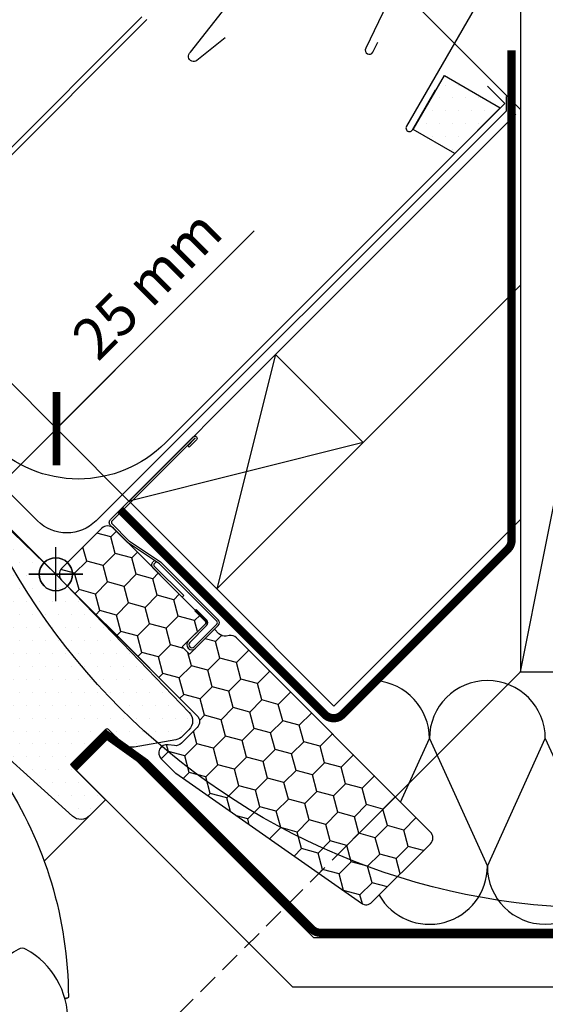
# Model space of a CAD drawing. Units: millimetres. Extents: x -123 to 4179, y -154 to 2514.
# Drawn here: x 1058 to 1185, y 872 to 1109 of the extents above; entities that cross this region are included whole.
import ezdxf

# ---------------------------------------------------------------- set-up
doc = ezdxf.new("R2010")
doc.units = ezdxf.units.MM
doc.header["$LTSCALE"] = 20
doc.header["$MEASUREMENT"] = 0
for name, pattern in [('AUSGEZOGEN', [0]), ('VERDECKT', [0.375, 0.25, -0.125]), ('VERDECKT2', [0.1875, 0.125, -0.0625])]:
    doc.linetypes.add(name, pattern=pattern)
doc.layers.get('0').update_dxf_attribs({"plot": 0})
for name, color, linetype in [('VELUX-1_10', 1, 'Continuous'), ('VELUX-1_5', 1, 'Continuous'), ('VELUX-BDX', 6, 'Continuous'), ('VELUX-DACH', 7, 'Continuous'), ('VELUX-DACHEINDECKUNG', 8, 'AUSGEZOGEN'), ('VELUX-DACHSCHRAFFUR', 8, 'Continuous'), ('VELUX-EINDECKRAHMEN', 4, 'Continuous'), ('VELUX-FENSTER', 2, 'Continuous'), ('VELUX-FENSTERSCHRAFFUR', 8, 'Continuous'), ('VELUX-INNENFUTTER', 2, 'Continuous'), ('VELUX-ROLLLADEN', 7, 'Continuous'), ('VELUX-ROT', 1, 'Continuous')]:
    doc.layers.add(name, color=color, linetype=linetype)
doc.layers.get('0').off()
doc.styles.add('Verdana', font='verdana.ttf')
doc.dimstyles.new('Standard_Detail_M_5', dxfattribs={"dimtxt": 10, "dimasz": 12.5, "dimexe": 20, "dimexo": 0, "dimgap": 4, "dimtad": 1, "dimdec": 0, "dimdsep": 46, "dimtxsty": 'Verdana', "dimblk": 'ARCHTICK', "dimcen": 5, "dimdle": 20, "dimclrd": 256, "dimclre": 256, "dimclrt": 256, "dimadec": 0, "dimazin": 0, "dimtfac": 1, "dimtdec": 0, "dimtmove": 1, "dimatfit": 2, "dimldrblk": 'ARCHTICK', "dimfxl": 1, "dimtolj": 1, "dimtzin": 0, "dimlwd": -1, "dimarcsym": 0})
pattern_1 = [(0, (-2819.1505, -2478.2967), (1.5625, 3.125), [0, -3.125])]

# ---------------------------------------------------------------- blocks, each defined once
blk = doc.blocks.new('Lattung_quer')
at = {"layer": 'VELUX-DACH', "color": 7}
blk.add_lwpolyline([(-21.21, 21.21), (14.14, 56.57), (35.36, 35.36), (0, 0)], close=True, dxfattribs=at)
at = {"layer": 'VELUX-DACHSCHRAFFUR', "color": 7}
for p, q in [((14.14, 56.57), (0, 0)), ((35.36, 35.36), (-21.21, 21.21))]:
    blk.add_line(p, q, dxfattribs=at)
blk = doc.blocks.new('Firstholz')
at = {"layer": 'VELUX-DACH'}
for p, q in [((-20, 200.87), (20, 0)), ((-20, 0), (20, 200.87))]:
    blk.add_line(p, q, dxfattribs=at)
blk.add_lwpolyline([(-20, 0), (20, 0), (20, 200.87), (-20, 200.87)], close=True, dxfattribs=at)
blk = doc.blocks.new('_ArchTick')
at = {"color": 0, "linetype": 'ByBlock', "const_width": 0.15}
blk.add_lwpolyline([(-0.5, -0.5), (0.5, 0.5)], dxfattribs=at)
blk = doc.blocks.new('*D31')
at = {"layer": 'Defpoints', "color": 0, "transparency": 16777216}
for p in [(913.99, 1127.8), (1178.56, 1087.7), (1066.32, 975.46)]:
    blk.add_point(p, dxfattribs=at)
at = {"layer": 'VELUX-1_5', "transparency": 16777216}
blk.add_line((1040.36, 1254.18), (899.84, 1113.66), dxfattribs=at)
at = {"layer": 'VELUX-1_5', "lineweight": -2, "transparency": 16777216}
for p, q in [((1178.56, 1087.7), (1012.08, 1254.18)), ((1066.32, 975.46), (899.84, 1141.94))]:
    blk.add_line(p, q, dxfattribs=at)
at = {"layer": 'VELUX-1_5', "transparency": 16777216, "xscale": 12.5, "yscale": 12.5, "zscale": 12.5}
for p, rotation in [((1026.22, 1240.04), 44.99999999998609), ((913.99, 1127.8), 224.9999999999861)]:
    blk.add_blockref('_ArchTick', p, dxfattribs=dict(at, rotation=rotation))
at = {"layer": 'VELUX-1_5', "transparency": 16777216, "insert": (963.58, 1190.44), "char_height": 10, "attachment_point": 5, "rotation": 45, "style": 'Verdana'}
blk.add_mtext('\\A1;80-200 mm', dxfattribs=at)
blk = doc.blocks.new('First_Unterkonstr')
at = {"layer": 'VELUX-DACH', "color": 1}
for p, q in [((-23.5, 22), (23.5, 0)), ((23.5, 22), (-23.5, 0))]:
    blk.add_line(p, q, dxfattribs=at)
blk.add_lwpolyline([(-23.5, 0), (-23.5, 22), (23.5, 22), (23.5, 0)], close=True, dxfattribs=at)
blk = doc.blocks.new('EKX_First_Rollladen')
at = {"layer": 'VELUX-EINDECKRAHMEN'}
h = blk.add_hatch(dxfattribs=at)
h.set_pattern_fill('DOTS', color=1, scale=50, style=0)
h.set_pattern_definition(pattern_1)
h.paths.add_polyline_path([(-35.87, -75.72), (-45.89, -69.94), (-38.39, -56.95), (-24.89, -64.74)])
h = blk.add_hatch(dxfattribs=at)
h.set_pattern_fill('DOTS', color=1, scale=50, style=0)
h.set_pattern_definition([(0, (-2819.1505, -2478.2967), (1.5625, 3.125), [0, -3.125])])
h.paths.add_polyline_path([(-35.87, -75.72), (-45.89, -69.94), (-38.39, -56.95), (-24.89, -64.74)])
h = blk.add_hatch(dxfattribs=at)
h.set_pattern_fill('DOTS', color=1, scale=50, style=0)
h.set_pattern_definition(pattern_1)
h.paths.add_polyline_path([(35.87, -75.72), (45.89, -69.94), (38.39, -56.95), (24.89, -64.74)])
at = {"layer": 'VELUX-EINDECKRAHMEN', "color": 1}
for points in [[(-91.3, -47.82), (-98.16, -53.27, -1), (-99.71, -51.31), (-42.71, 21.19, 0.15742), (-42.25, 22.4, -0.806286), (-37.52, 23.61, 0.283599), (-36.4, 22.93), (0, 22.93)], [(91.3, -47.82), (98.16, -53.27, 1), (99.71, -51.31), (42.71, 21.19, -0.15742), (42.25, 22.4, 0.806286), (37.52, 23.61, -0.283599), (36.4, 22.93), (0, 22.93)], [(54.45, -48.84), (55.64, -51.33, 0.965452), (57.39, -50.35), (34.85, -3.59, 0.271109), (27.87, 0.49), (0, 0.49), (-27.87, 0.49, 0.271109), (-34.85, -3.59), (-57.39, -50.35, 0.965452), (-55.64, -51.33), (-54.45, -48.84)], [(1.82, 0.25), (-20.51, 0.25), (-20.51, -22.34), (-47.55, -69.17, 1), (-46.07, -70.02), (-40.49, -60.37)], [(-1.82, 0.12), (20.51, 0.12), (20.51, -22.47), (47.55, -69.29, -1), (46.07, -70.15), (40.49, -60.49)]]:
    blk.add_lwpolyline(points, format="xyb", dxfattribs=at)
for points in [[(-35.87, -75.72), (-45.89, -69.94), (-38.39, -56.95), (-24.89, -64.74)], [(-35.87, -75.72), (-45.89, -69.94), (-38.39, -56.95), (-24.89, -64.74)], [(35.87, -75.72), (45.89, -69.94), (38.39, -56.95), (24.89, -64.74)]]:
    blk.add_lwpolyline(points, close=True, dxfattribs=at)
at = {"layer": 'VELUX-DACH', "color": 1}
blk.add_blockref('First_Unterkonstr', (0, 0.49), dxfattribs=at)
blk = doc.blocks.new('Punkt_rot')
at = {"layer": 'VELUX-ROT'}
for p, q in [((-4.6, -4.6), (4.6, 4.6)), ((4.6, -4.6), (-4.6, 4.6))]:
    blk.add_line(p, q, dxfattribs=at)
blk.add_circle((0, 0), 4, dxfattribs=at)
blk = doc.blocks.new('V22_GGU_66_o')
at = {"layer": 'VELUX-FENSTERSCHRAFFUR'}
h = blk.add_hatch(dxfattribs=at)
h.set_pattern_fill('DOTS', color=1, scale=50)
h.set_pattern_definition([(0, (-2118.9438, -606.1405), (1.5625, 3.125), [0, -3.125])])
edge = h.paths.add_edge_path()
edge.add_line((-28.75, 27.76), (0, 0))
edge.add_line((0, 0), (16.1, -16.67))
edge.add_line((16.1, -16.67), (32.2, -33.35))
edge.add_arc((30.05, -35.43), 3, -0.5, 44, ccw=False)
edge.add_arc((30.05, -35.43), 3, 315.0507, 359.5, ccw=False)
edge.add_line((32.17, -37.55), (30.61, -39.11))
edge.add_arc((28.49, -36.99), 3, 279.9996, 315, ccw=False)
edge.add_line((29.01, -39.94), (18.92, -41.72))
edge.add_arc((18.39, -38.77), 3, 225.9999, 280.0001, ccw=False)
edge.add_line((16.31, -40.92), (12.73, -37.46))
edge.add_arc((12.38, -37.82), 0.5, 46.0004, 134.9959)
edge.add_line((12.03, -37.47), (3.89, -45.61))
edge.add_arc((4.24, -45.96), 0.5, 135, 225.0006)
edge.add_line((3.89, -46.32), (12.02, -54.45))
edge.add_line((12.02, -54.45), (8.16, -58.3))
edge.add_arc((6.04, -56.18), 3, 228.0016, 315, ccw=False)
edge.add_line((4.04, -58.41), (-22.2, -34.7))
edge.add_line((-22.2, -34.7), (-40.52, -16.48))
edge.add_arc((-41.61, -17.58), 1.56, 45.2391, 134.7606)
edge.add_arc((-41.61, -17.57), 1.55, 135, 225)
edge.add_line((-42.71, -18.67), (-40.23, -21.14))
edge.add_line((-40.23, -21.14), (-44.55, -25.46))
edge.add_line((-44.55, -25.46), (-49.05, -19.27))
edge.add_arc((-45.81, -16.92), 4, 163.6104, 216.0275, ccw=False)
edge.add_line((-49.65, -15.79), (-47.87, -9.75))
edge.add_arc((-45.95, -10.32), 2, 135.0006, 163.6105, ccw=False)
edge.add_line((-47.37, -8.9), (-36.96, 1.5))
edge.add_arc((-38.06, 2.6), 1.55, 315, 355.573)
edge.add_arc((-37.63, 2.57), 1.12, 355.573, 407.927)
edge.add_line((-36.88, 3.39), (-58.18, 25.45))
edge.add_arc((-57.46, 26.15), 1, 151.4984, 224.0001, ccw=False)
edge.add_line((-58.34, 26.62), (-55.29, 32.24))
edge.add_arc((-56.17, 32.71), 1, 331.5, 403.9984)
edge.add_line((-55.45, 33.41), (-67.32, 45.7))
edge.add_arc((-66.6, 46.39), 1, 135, 224, ccw=False)
edge.add_line((-67.31, 47.1), (-58.9, 55.51))
edge.add_arc((-58.19, 54.8), 1, 45.9989, 135, ccw=False)
edge.add_line((-57.5, 55.52), (-28.75, 27.76))
at = {"layer": 'VELUX-FENSTER', "color": 1}
for points in [[(-28.75, 27.76), (0, 0), (16.1, -16.67), (32.2, -33.35, -0.196645), (33.05, -35.46, -0.196415), (32.17, -37.55), (30.61, -39.11, -0.153917), (29.01, -39.94), (18.92, -41.72, -0.240079), (16.31, -40.92), (12.73, -37.46, 0.409088), (12.03, -37.47), (3.89, -45.61, 0.414217), (3.89, -46.32), (12.02, -54.45), (8.16, -58.3, -0.398952), (4.04, -58.41), (-22.2, -34.7)], [(-13.83, -47.86), (-12.79, -49.24, -0.14421), (3.05, -102.01, -0.302367), (2.83, -102.3), (2.49, -102.39, -0.196965), (2.27, -102.36, -0.19688), (2.12, -102.19, -1.339976)]]:
    blk.add_lwpolyline(points, format="xyb", dxfattribs=at)
blk.add_lwpolyline([(-2.8, -69.24), (7.9, -58.54)], dxfattribs=at)
blk.add_lwpolyline([(2.89, -107.94, 0.277656), (-7.15, -90.55, 0.258289), (-9.09, -90.55, 0.277656), (-19.13, -107.94, 0.258289), (-18.16, -109.62, 0.277656), (1.92, -109.62, 0.258289)], format="xyb", close=True, dxfattribs=at)
blk.add_arc((2.41, -102.1), 0.3, 196.1017, 285.2313, dxfattribs=at)
for points, knots in [([(3.05, -102.01), (3.05, -102.04), (3.04, -102.1), (3, -102.19), (2.94, -102.25), (2.88, -102.28), (2.84, -102.3), (2.83, -102.3)], [0, 0, 0, 0, 0.28507, 0.505892, 0.770164, 0.888653, 1, 1, 1, 1]), ([(2.83, -102.3), (2.77, -102.32), (2.66, -102.35), (2.55, -102.38), (2.49, -102.39)], [0, 0, 0, 0, 0.499857, 1, 1, 1, 1])]:
    blk.add_open_spline(points, degree=3, knots=knots, dxfattribs=at)
at = {"layer": 'VELUX-ROT', "rotation": 45}
blk.add_blockref('Punkt_rot', (0, 0), dxfattribs=at)
blk = doc.blocks.new('Rollladen_o')
at = {"layer": 'VELUX-ROLLLADEN', "color": 1}
for p, q in [((20.8, 134.61), (-22.17, 91.64)), ((-21.22, 90.68), (21.84, 133.75))]:
    blk.add_line(p, q, dxfattribs=at)
blk.add_arc((20.78, 134.81), 1.5, 315, 326.1, dxfattribs=at)
blk = doc.blocks.new('Punkt_BDX')
at = {"layer": 'VELUX-BDX', "color": 1}
for p, q in [((4.6, 4.6), (-4.6, -4.6)), ((4.6, -4.6), (-4.6, 4.6))]:
    blk.add_line(p, q, dxfattribs=at)
blk.add_circle((0, 0), 4, dxfattribs=at)
blk = doc.blocks.new('BDX_2001_o')
at = {"layer": 'VELUX-BDX'}
h = blk.add_hatch(dxfattribs=at)
h.set_pattern_fill('HONEY', color=1, scale=1.3, angle=45)
h.set_pattern_definition([(45, (6078.7624, -2963.963), (1.8503076, 6.905442), [4.1275, -8.255]), (165, (6078.7624, -2963.963), (-6.905442, -1.8503076), [4.1275, -8.255]), (105, (6078.7624, -2963.963), (-5.0551344, 5.0551345), [-8.255, 4.1275])])
edge = h.paths.add_edge_path()
edge.add_line((38.33, -13.29), (32.31, -19.3))
edge.add_line((32.31, -19.3), (30.55, -17.54))
edge.add_line((30.55, -17.54), (36.56, -11.53))
edge.add_line((36.56, -11.53), (13.93, 11.1))
edge.add_arc((12.52, 9.69), 2, 405, 495)
edge.add_line((11.1, 11.1), (1.41, 1.41))
edge.add_arc((2.83, 0), 2, 495, 585)
edge.add_line((1.41, -1.41), (34.15, -34.15))
edge.add_arc((32.74, -35.57), 2, 315, 405, ccw=False)
edge.add_line((34.15, -36.98), (30.33, -40.8))
edge.add_arc((28.92, -39.39), 2, 262, 315, ccw=False)
edge.add_line((28.64, -41.37), (27.15, -41.16))
edge.add_arc((26.87, -43.14), 2, 442, 585)
edge.add_line((25.46, -44.55), (28.69, -47.78))
edge.add_arc((30.11, -46.37), 2, 585, 595)
edge.add_line((28.96, -48.01), (73.81, -79.41))
edge.add_arc((74.96, -77.78), 2, 595, 675)
edge.add_line((76.37, -79.19), (90.51, -65.05))
edge.add_arc((89.1, -63.64), 2, 315, 405)
edge.add_line((90.51, -62.23), (43.62, -15.34))
edge.add_arc((42.21, -16.75), 2, 405, 460)
edge.add_line((41.86, -14.78), (41.15, -14.91))
edge.add_arc((40.8, -12.94), 2, 225, 280, ccw=False)
edge.add_line((39.39, -14.35), (38.33, -13.29))
at = {"layer": 'VELUX-BDX', "color": 1}
for p, q in [((13.58, 12.87), (33.55, 32.85)), ((33.62, 32.77), (31.89, 31.04)), ((32.24, 30.69), (31.89, 31.04)), ((33.98, 32.42), (32.24, 30.69)), ((17.68, 8.06), (13.58, 12.16)), ((25.03, 2.54), (17.55, 7.52)), ((25.3, 2.95), (17.83, 7.94)), ((23.62, 3.11), (23.47, 2.97)), ((23.97, 2.76), (23.83, 2.62)), ((38.89, -11.31), (25.1, 2.48)), ((39.24, -10.96), (25.46, 2.83)), ((33.59, -8.84), (33.94, -8.49)), ((33.59, -8.84), (36.06, -11.31)), ((33.94, -8.49), (36.42, -10.96)), ((36.42, -12.37), (32.35, -16.44)), ((33.41, -17.5), (38.89, -12.02)), ((33.76, -17.85), (39.24, -12.37))]:
    blk.add_line(p, q, dxfattribs=at)
for points in [[(17.55, 7.52, -0.049391), (17.33, 7.71), (13.22, 11.81, -0.414214), (13.22, 13.22), (33.2, 33.2, -1), (33.98, 32.42)], [(38.33, -13.29), (32.31, -19.3), (30.55, -17.54), (36.56, -11.53), (13.93, 11.1, 0.414214), (11.1, 11.1), (1.41, 1.41, 0.414214), (1.41, -1.41), (34.15, -34.15, -0.414214), (34.15, -36.98), (30.33, -40.8, -0.235469), (28.64, -41.37), (27.15, -41.16, 0.719897), (25.46, -44.55), (28.69, -47.78, 0.043661), (28.96, -48.01), (73.81, -79.41, 0.36397), (76.37, -79.19), (90.51, -65.05, 0.414214), (90.51, -62.23), (43.62, -15.34, 0.244698), (41.86, -14.78), (41.15, -14.91, -0.244698), (39.39, -14.35), (38.33, -13.29)], [(23.83, 1.91), (30.9, -5.16), (30.55, -5.51), (23.45, 1.58, -0.406018), (23.47, 2.97)], [(36.06, -11.31, -0.414214), (36.06, -12.02), (32, -16.09)]]:
    blk.add_lwpolyline(points, format="xyb", dxfattribs=at)
for centre, radius, start, end in [((33.59, 32.81), 0.05, 315, 135), ((13.93, 12.52), 0.5, 135, 225), ((18.39, 8.77), 1, 225, 236.3104), ((24.32, 2.41), 1, 116.3104, 135.0004), ((24.18, 2.26), 0.5, 135.0004, 225.0004), ((24.32, 2.41), 0.5, 56.3104, 135.0004), ((24.75, 2.12), 0.5, 45, 56.3104), ((24.75, 2.12), 1, 45, 56.3104), ((35.71, -11.67), 1, 315, 45), ((38.54, -11.67), 0.5, 315, 45), ((38.54, -11.67), 1, 315, 45), ((32.88, -16.97), 1.25, 135, 315), ((32.88, -16.97), 0.75, 135, 315)]:
    blk.add_arc(centre, radius, start, end, dxfattribs=at)
at = {"layer": 'VELUX-1_10', "color": 1, "extrusion": (0, 0, -1), "zscale": -1, "rotation": 314.9999999999994}
blk.add_blockref('Punkt_BDX', (0, 0), dxfattribs=at)
blk = doc.blocks.new('*D50')
at = {"layer": 'Defpoints', "color": 0, "transparency": 16777216}
for p in [(1066.51, 1010.63), (1084, 993.14), (1066.32, 975.46)]:
    blk.add_point(p, dxfattribs=at)
at = {"layer": 'VELUX-1_5', "transparency": 16777216}
for p, q in [((1114.23, 1058.35), (1066.51, 1010.63)), ((1034.69, 978.81), (1080.65, 1024.77))]:
    blk.add_line(p, q, dxfattribs=at)
at = {"layer": 'VELUX-1_5', "lineweight": -2, "transparency": 16777216}
for p, q in [((1084, 993.14), (1052.37, 1024.77)), ((1066.32, 975.46), (1034.69, 1007.09))]:
    blk.add_line(p, q, dxfattribs=at)
at = {"layer": 'VELUX-1_5', "transparency": 16777216, "xscale": 12.5, "yscale": 12.5, "zscale": 12.5}
for p, rotation in [((1066.51, 1010.63), 44.99999999990586), ((1048.83, 992.95), 224.9999999999059)]:
    blk.add_blockref('_ArchTick', p, dxfattribs=dict(at, rotation=rotation))
at = {"layer": 'VELUX-1_5', "transparency": 16777216, "insert": (1088.34, 1045.48), "char_height": 10, "attachment_point": 5, "rotation": 45, "style": 'Verdana'}
blk.add_mtext('\\A1;25 mm', dxfattribs=at)

msp = doc.modelspace()

# ---------------------------------------------------------------- linework, layer by layer
at = {"layer": 'VELUX-1_10', "color": 7}
for centre, radius in [((1198.56, 1026.93), 310), ((1198.56, 1059.82), 165)]:
    msp.add_circle(centre, radius, dxfattribs=at)
at = {"layer": 'VELUX-BDX', "color": 1}
msp.add_lwpolyline([(1175.1, 1090.77), (1175.1, 1087.27), (1076.04, 988.37, -0.413975), (1061.9, 988.38), (1034.08, 1016.21)], format="xyb", dxfattribs=at)
at = {"layer": 'VELUX-DACH'}
for p, q in [((1119.36, 1028.49), (1177.41, 1086.55)), ((1140.57, 1007.28), (1178.56, 1045.27)), ((1133.5, 943.64), (1178.56, 988.7)), ((1104.96, 972.18), (1133.5, 943.64)), ((1141.92, 915.29), (1178.56, 951.93))]:
    msp.add_line(p, q, dxfattribs=at)
at = {"layer": 'VELUX-DACH', "color": 7, "linetype": 'VERDECKT'}
msp.add_line((1141.92, 915.29), (971.57, 744.94), dxfattribs=at)
at = {"layer": 'VELUX-DACH', "color": 7, "linetype": 'VERDECKT2', "const_width": 2}
for points in [[(1081.88, 991.02), (1131.31, 941.59, 0.414214), (1135.55, 941.59), (1175.53, 981.57, 0.198912), (1176.41, 983.69), (1176.41, 1101.96)], [(1070.69, 928.77), (1078.59, 936.67), (1088.01, 929.93), (1128.15, 889.79, 0.198912), (1130.27, 888.91), (1198.56, 888.91)]]:
    msp.add_lwpolyline(points, format="xyb", dxfattribs=at)
at = {"layer": 'VELUX-DACHSCHRAFFUR', "color": 7}
for p, q in [((1149.6, 920.47), (1156.56, 935.78)), ((1156.56, 935.78), (1170.56, 904.96)), ((1170.56, 904.96), (1184.56, 935.78)), ((1184.56, 935.78), (1198.56, 904.96))]:
    msp.add_line(p, q, dxfattribs=at)
for centre, start, end in [((1142.56, 935.78), 360, 85.3274), ((1170.56, 935.78), 360, 180), ((1156.56, 904.96), 209.8508, 360), ((1184.56, 904.96), 180, 360)]:
    msp.add_arc(centre, 14, start, end, dxfattribs=at)
at = {"layer": 'VELUX-EINDECKRAHMEN', "color": 1}
msp.add_lwpolyline([(1170.58, 1093.29), (1174.75, 1089.13), (1092.78, 1007.16, -0.414214), (1050.77, 1007.16), (1006.51, 1051.42, 1), (1002.69, 1047.6), (1010.71, 1037.37)], format="xyb", dxfattribs=at)
at = {"layer": 'VELUX-FENSTER'}
msp.add_line((1078.3, 963.49), (1099.86, 941.92), dxfattribs=at)
at = {"layer": 'VELUX-INNENFUTTER'}
msp.add_line((1069.86, 929.5), (1078.35, 937.98), dxfattribs=at)
at = {"layer": 'VELUX-INNENFUTTER', "color": 7}
for p, q in [((1078.35, 937.98), (1128.57, 887.76)), ((1123.6, 875.76), (1069.86, 929.5)), ((1128.57, 887.76), (1198.56, 887.76)), ((1198.56, 875.76), (1123.6, 875.76))]:
    msp.add_line(p, q, dxfattribs=at)

# ---------------------------------------------------------------- block references
at = {"layer": 'VELUX-DACH'}
msp.add_blockref('Firstholz', (1198.56, 951.93), dxfattribs=at)
at = {"layer": 'VELUX-DACHEINDECKUNG'}
for name in ['Rollladen_o', 'V22_GGU_66_o']:
    msp.add_blockref(name, (1066.32, 975.46), dxfattribs=at)
at = {"layer": 'VELUX-EINDECKRAHMEN', "color": 1}
msp.add_blockref('EKX_First_Rollladen', (1198.56, 1152.8), dxfattribs=at)
at = {"layer": 'VELUX-EINDECKRAHMEN'}
msp.add_blockref('BDX_2001_o', (1066.32, 975.46), dxfattribs=at)
at = {"layer": 'VELUX-INNENFUTTER'}
msp.add_blockref('Lattung_quer', (1105.22, 971.93), dxfattribs=at)

# ---------------------------------------------------------------- dimensions: what is measured, and where the dimension line sits
at = {"layer": 'VELUX-1_5'}
dim = msp.add_aligned_dim(p1=(1178.56, 1087.7), p2=(1066.32, 975.46), distance=-215.44, text='80-200 mm', dimstyle='Standard_Detail_M_5', dxfattribs=at)
dim.commit()
dim.dimension.update_dxf_attribs({"geometry": '*D31', "text_midpoint": (963.58, 1190.44)})
dim = msp.add_linear_dim(base=(1066.51, 1010.63), p1=(1066.32, 975.46), p2=(1084, 993.14), angle=45, text='25 mm', dimstyle='Standard_Detail_M_5', dxfattribs=at)
dim.commit()
dim.dimension.update_dxf_attribs({"geometry": '*D50', "text_midpoint": (1096.61, 1037.21), "dimtype": 161})

doc.saveas('drawing.dxf')
